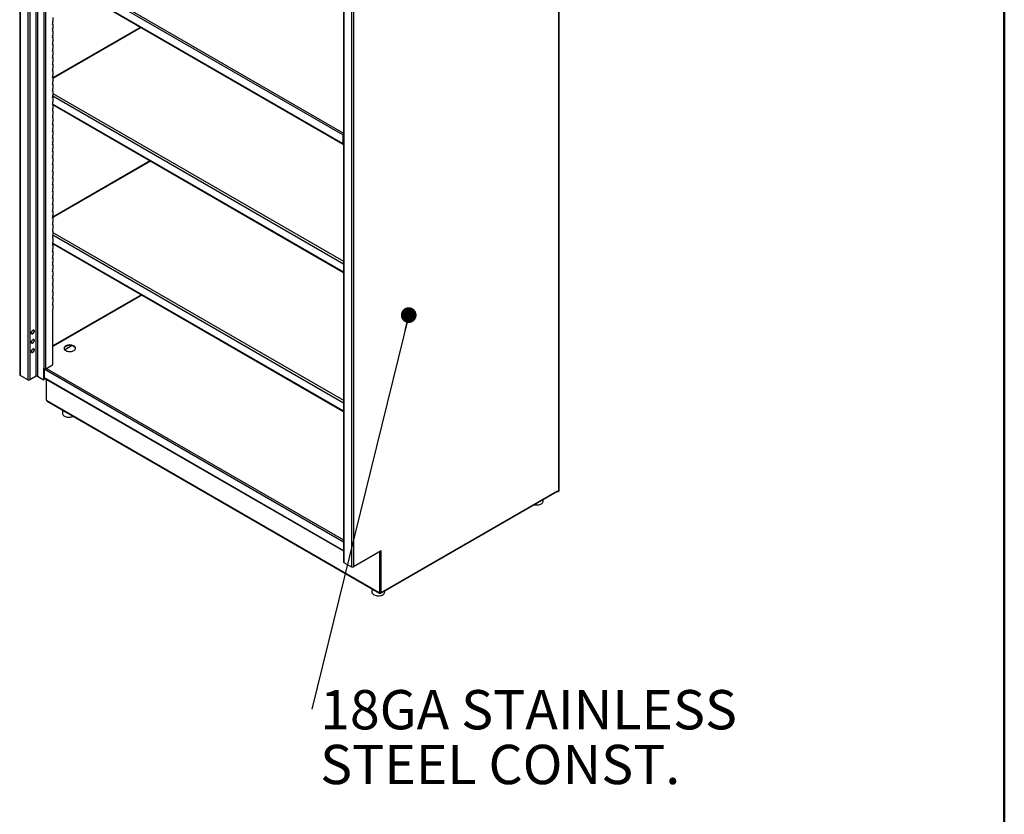
# Model space of a CAD drawing. Units: inches. Extents: x 0.5 to 10.5, y 0.5 to 8.
# Drawn here: x 8 to 10.5, y 3.9 to 6 of the extents above; entities that cross this region are included whole.
import ezdxf

# ---------------------------------------------------------------- set-up
doc = ezdxf.new("R2010")
doc.units = ezdxf.units.IN
doc.header["$MEASUREMENT"] = 0
doc.styles.add('SLDTEXTSTYLE0', font='TXT', dxfattribs={"width": 0.75})
doc.dimstyles.new('SLDDIMSTYLE4', dxfattribs={"dimtxt": 0.18, "dimasz": 0.04, "dimexe": 0, "dimexo": 0.0625, "dimgap": 0, "dimtad": 0, "dimtih": 1, "dimtoh": 1, "dimdec": 0, "dimrnd": 1e-09, "dimzin": 0, "dimdsep": 46, "dimtxsty": 'Standard', "dimblk1": 'DOT', "dimblk2": 'DOT', "dimsah": 1, "dimcen": 0.09, "dimadec": 0, "dimazin": 0, "dimtfac": 0.04, "dimtdec": 0, "dimtofl": 0, "dimtmove": 0, "dimatfit": 3, "dimldrblk": 'DOT', "dimfxl": 1, "dimfrac": 2, "dimtolj": 1, "dimtzin": 0, "dimarcsym": 0})

# ---------------------------------------------------------------- blocks, each defined once
blk = doc.blocks.new('SW_NOTE_0_3')
at = {"color": 0, "linetype": 'Continuous', "lineweight": 0, "char_height": 0.1, "attachment_point": 1, "style": 'SLDTEXTSTYLE0'}
for s, insert in [('18GA STAINLESS', (0.0209, 0.0483)), ('STEEL CONST.', (0.0209, -0.0911))]:
    blk.add_mtext(s, dxfattribs=dict(at, insert=insert))
blk = doc.blocks.new('_Dot')
at = {"color": 0, "linetype": 'ByBlock', "lineweight": -2}
blk.add_line((-0.5, 0), (-1, 0), dxfattribs=at)
at = {"color": 0, "linetype": 'ByBlock', "const_width": 0.5}
blk.add_lwpolyline([(-0.25, 0, 1), (0.25, 0, 1)], format="xyb", close=True, dxfattribs=at)

msp = doc.modelspace()

# ---------------------------------------------------------------- linework, layer by layer
at = {"color": 7, "linetype": 'Continuous', "lineweight": 50}
msp.add_line((10.5, 8), (10.5, 0.5), dxfattribs=at)
at = {"color": 7, "linetype": 'Continuous', "lineweight": 25}
for p, q in [((7.99444, 7.21673), (7.99444, 5.06781)), ((7.9955, 7.21526), (7.9955, 5.06634)), ((8.01497, 7.20402), (8.01497, 5.0551)), ((8.02006, 7.158), (8.02006, 5.0551)), ((8.03658, 5.06464), (8.03658, 7.14734)), ((8.03941, 7.1457), (8.03941, 5.06464)), ((8.05593, 7.13616), (8.05593, 5.08363)), ((9.36632, 4.77208), (9.36632, 7.02987)), ((9.36737, 4.77355), (9.36737, 7.03134)), ((8.81841, 6.7402), (8.81841, 4.59215)), ((8.81947, 6.73959), (8.81947, 4.59068)), ((8.83893, 6.72835), (8.83893, 4.57944)), ((8.84403, 6.72835), (8.84403, 4.57944)), ((8.81683, 5.67832), (8.05905, 6.11577)), ((8.0616, 6.12018), (8.81841, 5.68328)), ((8.05905, 6.09443), (8.81683, 5.65698)), ((8.0598, 6.09279), (8.81758, 5.65533)), ((8.06102, 5.08363), (8.06102, 6.09208)), ((8.07882, 5.96668), (8.07755, 5.96595)), ((8.07755, 5.96581), (8.07755, 5.96595)), ((8.07755, 5.96581), (8.07755, 5.95985)), ((8.0786, 5.96132), (8.0786, 5.96655)), ((8.07882, 5.97746), (8.07882, 5.96668)), ((8.07755, 5.95971), (8.07882, 5.96045)), ((8.07755, 5.95971), (8.07755, 5.95985)), ((8.07882, 5.94967), (8.07755, 5.94893)), ((8.07755, 5.9488), (8.07755, 5.94893)), ((8.07755, 5.9488), (8.07755, 5.94284)), ((8.07755, 5.9427), (8.07882, 5.94344)), ((8.07755, 5.9427), (8.07755, 5.94284)), ((8.07842, 5.96067), (8.07882, 5.96045)), ((8.07842, 5.94366), (8.07882, 5.94344)), ((8.0786, 5.94431), (8.0786, 5.94954)), ((8.07882, 5.96045), (8.07882, 5.94967)), ((8.30263, 5.9526), (8.07882, 5.82339)), ((8.30378, 5.95193), (8.07882, 5.82206)), ((8.07882, 5.94344), (8.07882, 5.93266)), ((8.07882, 5.93266), (8.07755, 5.93192)), ((8.07755, 5.93179), (8.07755, 5.93192)), ((8.07755, 5.93179), (8.07755, 5.92583)), ((8.07755, 5.92569), (8.07882, 5.92642)), ((8.07755, 5.92569), (8.07755, 5.92583)), ((8.07882, 5.91565), (8.07755, 5.91491)), ((8.07755, 5.91478), (8.07755, 5.91491)), ((8.07755, 5.91478), (8.07755, 5.90881)), ((8.07842, 5.92665), (8.07882, 5.92642)), ((8.0786, 5.9273), (8.0786, 5.93253)), ((8.0786, 5.91028), (8.0786, 5.91552)), ((8.07882, 5.92642), (8.07882, 5.91565)), ((8.07755, 5.90868), (8.07882, 5.90941)), ((8.07755, 5.90868), (8.07755, 5.90881)), ((8.07882, 5.89863), (8.07755, 5.8979)), ((8.07755, 5.89776), (8.07755, 5.8979)), ((8.07755, 5.89776), (8.07755, 5.8918)), ((8.07755, 5.89167), (8.07882, 5.8924)), ((8.07755, 5.89167), (8.07755, 5.8918)), ((8.07842, 5.90964), (8.07882, 5.90941)), ((8.07842, 5.89263), (8.07882, 5.8924)), ((8.0786, 5.89327), (8.0786, 5.89851)), ((8.07882, 5.90941), (8.07882, 5.89863)), ((8.07882, 5.8924), (8.07882, 5.88162)), ((8.07882, 5.88162), (8.07755, 5.88089)), ((8.07755, 5.88075), (8.07755, 5.88089)), ((8.07755, 5.88075), (8.07755, 5.87479)), ((8.07755, 5.87466), (8.07882, 5.87539)), ((8.07755, 5.87466), (8.07755, 5.87479)), ((8.07882, 5.86461), (8.07755, 5.86388)), ((8.07755, 5.86374), (8.07755, 5.86388)), ((8.07755, 5.86374), (8.07755, 5.85778)), ((8.07842, 5.87562), (8.07882, 5.87539)), ((8.0786, 5.87626), (8.0786, 5.8815)), ((8.0786, 5.85925), (8.0786, 5.86449)), ((8.07882, 5.87539), (8.07882, 5.86461)), ((8.07755, 5.85764), (8.07882, 5.85838)), ((8.07755, 5.85764), (8.07755, 5.85778)), ((8.07882, 5.8476), (8.07755, 5.84687)), ((8.07755, 5.84673), (8.07755, 5.84687)), ((8.07755, 5.84673), (8.07755, 5.84077)), ((8.07755, 5.84063), (8.07882, 5.84137)), ((8.07755, 5.84063), (8.07755, 5.84077)), ((8.07842, 5.85861), (8.07882, 5.85838)), ((8.07842, 5.8416), (8.07882, 5.84137)), ((8.0786, 5.84224), (8.0786, 5.84747)), ((8.07882, 5.85838), (8.07882, 5.8476)), ((8.07882, 5.84137), (8.07882, 5.83059)), ((8.07882, 5.83059), (8.07755, 5.82985)), ((8.07755, 5.82972), (8.07755, 5.82985)), ((8.07755, 5.82972), (8.07755, 5.82376)), ((8.07755, 5.82362), (8.07882, 5.82436)), ((8.07755, 5.82362), (8.07755, 5.82376)), ((8.07882, 5.81358), (8.07755, 5.81284)), ((8.07842, 5.82458), (8.07882, 5.82436)), ((8.0786, 5.82523), (8.0786, 5.83046)), ((8.0786, 5.80822), (8.0786, 5.81345)), ((8.07882, 5.82436), (8.07882, 5.81358)), ((8.07755, 5.81271), (8.07755, 5.81284)), ((8.07755, 5.81271), (8.07755, 5.80675)), ((8.07755, 5.80661), (8.07882, 5.80735)), ((8.07755, 5.80661), (8.07755, 5.80675)), ((8.07882, 5.79657), (8.07755, 5.79583)), ((8.07755, 5.7957), (8.07755, 5.79583)), ((8.07755, 5.7957), (8.07755, 5.78974)), ((8.07755, 5.7896), (8.07882, 5.79033)), ((8.07755, 5.7896), (8.07755, 5.78974)), ((8.07842, 5.80757), (8.07882, 5.80735)), ((8.07842, 5.79056), (8.07882, 5.79033)), ((8.0786, 5.79121), (8.0786, 5.79644)), ((8.07882, 5.80735), (8.07882, 5.79657)), ((8.07882, 5.79033), (8.07882, 5.77956)), ((8.07882, 5.77956), (8.07755, 5.77882)), ((8.07755, 5.77869), (8.07755, 5.77882)), ((8.07755, 5.77869), (8.07755, 5.77272)), ((8.07755, 5.77259), (8.07882, 5.77332)), ((8.07755, 5.77259), (8.07755, 5.77272)), ((8.07842, 5.77355), (8.07882, 5.77332)), ((8.0786, 5.77419), (8.0786, 5.77943)), ((8.0786, 5.7778), (8.81841, 5.35072)), ((8.07882, 5.7841), (8.81841, 5.35714)), ((8.07882, 5.77332), (8.07882, 5.76254)), ((8.07882, 5.76254), (8.07755, 5.76181)), ((8.07755, 5.76167), (8.07755, 5.76181)), ((8.07755, 5.76167), (8.07755, 5.75571)), ((8.07755, 5.75558), (8.07882, 5.75631)), ((8.07755, 5.75558), (8.07755, 5.75571)), ((8.07882, 5.74553), (8.07755, 5.7448)), ((8.07755, 5.74466), (8.07755, 5.7448)), ((8.07755, 5.74466), (8.07755, 5.7387)), ((8.07755, 5.73857), (8.07882, 5.7393)), ((8.07755, 5.73857), (8.07755, 5.7387)), ((8.07842, 5.75654), (8.07882, 5.75631)), ((8.07842, 5.73953), (8.07882, 5.7393)), ((8.07859, 5.75702), (8.81841, 5.32993)), ((8.0786, 5.75718), (8.0786, 5.76242)), ((8.0786, 5.74017), (8.0786, 5.74541)), ((8.07882, 5.75631), (8.07882, 5.74553)), ((8.07882, 5.75555), (8.81841, 5.3286)), ((8.07882, 5.7393), (8.07882, 5.72852)), ((8.07882, 5.72852), (8.07755, 5.72779)), ((8.07755, 5.72765), (8.07755, 5.72779)), ((8.07755, 5.72765), (8.07755, 5.72169)), ((8.07755, 5.72155), (8.07882, 5.72229)), ((8.07755, 5.72155), (8.07755, 5.72169)), ((8.07842, 5.72252), (8.07882, 5.72229)), ((8.0786, 5.72316), (8.0786, 5.7284)), ((8.07882, 5.72229), (8.07882, 5.71151)), ((8.07882, 5.71151), (8.07755, 5.71078)), ((8.07755, 5.71064), (8.07755, 5.71078)), ((8.07755, 5.71064), (8.07755, 5.70468)), ((8.07755, 5.70454), (8.07882, 5.70528)), ((8.07755, 5.70454), (8.07755, 5.70468)), ((8.07882, 5.6945), (8.07755, 5.69376)), ((8.07755, 5.69363), (8.07755, 5.69376)), ((8.07755, 5.69363), (8.07755, 5.68767)), ((8.07755, 5.68753), (8.07882, 5.68827)), ((8.07755, 5.68753), (8.07755, 5.68767)), ((8.07842, 5.70551), (8.07882, 5.70528)), ((8.07842, 5.68849), (8.07882, 5.68827)), ((8.0786, 5.70615), (8.0786, 5.71138)), ((8.0786, 5.68914), (8.0786, 5.69437)), ((8.07882, 5.70528), (8.07882, 5.6945)), ((8.07882, 5.68827), (8.07882, 5.67749)), ((8.07882, 5.67749), (8.07755, 5.67675)), ((8.07755, 5.67662), (8.07755, 5.67675)), ((8.07755, 5.67662), (8.07755, 5.67066)), ((8.07755, 5.67052), (8.07882, 5.67126)), ((8.07755, 5.67052), (8.07755, 5.67066)), ((8.07842, 5.67148), (8.07882, 5.67126)), ((8.0786, 5.67213), (8.0786, 5.67736)), ((8.07882, 5.67126), (8.07882, 5.66048)), ((8.81796, 5.67897), (8.81683, 5.67832)), ((8.81683, 5.67832), (8.81683, 5.65698)), ((8.81796, 5.67897), (8.81796, 5.65763)), ((8.81841, 5.66804), (8.81796, 5.6683)), ((8.81796, 5.6649), (8.81841, 5.66464)), ((8.81841, 5.6645), (8.81796, 5.66476)), ((8.07882, 5.66048), (8.07755, 5.65974)), ((8.07755, 5.65961), (8.07755, 5.65974)), ((8.07755, 5.65961), (8.07755, 5.65365)), ((8.07755, 5.65351), (8.07882, 5.65424)), ((8.07755, 5.65351), (8.07755, 5.65365)), ((8.07882, 5.64347), (8.07755, 5.64273)), ((8.07755, 5.64259), (8.07755, 5.64273)), ((8.07755, 5.64259), (8.07755, 5.63663)), ((8.07842, 5.65447), (8.07882, 5.65424)), ((8.0786, 5.65511), (8.0786, 5.66035)), ((8.0786, 5.6381), (8.0786, 5.64334)), ((8.07882, 5.65424), (8.07882, 5.64347)), ((8.81796, 5.65763), (8.81683, 5.65698)), ((8.81796, 5.65953), (8.81841, 5.65979)), ((8.81841, 5.65966), (8.81796, 5.6594)), ((8.81841, 5.65737), (8.81796, 5.65763)), ((8.07755, 5.6365), (8.07882, 5.63723)), ((8.07755, 5.6365), (8.07755, 5.63663)), ((8.07882, 5.62645), (8.07755, 5.62572)), ((8.07755, 5.62558), (8.07755, 5.62572)), ((8.07755, 5.62558), (8.07755, 5.61962)), ((8.07755, 5.61949), (8.07882, 5.62022)), ((8.07755, 5.61949), (8.07755, 5.61962)), ((8.07842, 5.63746), (8.07882, 5.63723)), ((8.07842, 5.62045), (8.07882, 5.62022)), ((8.0786, 5.62109), (8.0786, 5.62633)), ((8.32652, 5.61256), (8.0786, 5.46943)), ((8.07882, 5.63723), (8.07882, 5.62645)), ((8.07882, 5.62022), (8.07882, 5.60944)), ((8.07882, 5.60944), (8.07755, 5.60871)), ((8.07755, 5.60857), (8.07755, 5.60871)), ((8.07755, 5.60857), (8.07755, 5.60261)), ((8.07755, 5.60248), (8.07882, 5.60321)), ((8.07755, 5.60248), (8.07755, 5.60261)), ((8.07882, 5.59243), (8.07755, 5.5917)), ((8.07755, 5.59156), (8.07755, 5.5917)), ((8.07755, 5.59156), (8.07755, 5.5856)), ((8.07842, 5.60344), (8.07882, 5.60321)), ((8.32767, 5.61189), (8.0786, 5.4681)), ((8.0786, 5.60408), (8.0786, 5.60932)), ((8.0786, 5.58707), (8.0786, 5.59231)), ((8.07882, 5.60321), (8.07882, 5.59243)), ((8.07755, 5.58546), (8.07882, 5.5862)), ((8.07755, 5.58546), (8.07755, 5.5856)), ((8.07882, 5.57542), (8.07755, 5.57469)), ((8.07755, 5.57455), (8.07755, 5.57469)), ((8.07755, 5.57455), (8.07755, 5.56859)), ((8.07755, 5.56845), (8.07882, 5.56919)), ((8.07755, 5.56845), (8.07755, 5.56859)), ((8.07842, 5.58643), (8.07882, 5.5862)), ((8.07842, 5.56942), (8.07882, 5.56919)), ((8.0786, 5.57006), (8.0786, 5.57529)), ((8.07882, 5.5862), (8.07882, 5.57542)), ((8.07882, 5.56919), (8.07882, 5.55841)), ((8.07882, 5.55841), (8.07755, 5.55767)), ((8.07755, 5.55754), (8.07755, 5.55767)), ((8.07755, 5.55754), (8.07755, 5.55158)), ((8.07755, 5.55144), (8.07882, 5.55218)), ((8.07755, 5.55144), (8.07755, 5.55158)), ((8.07882, 5.5414), (8.07755, 5.54066)), ((8.07755, 5.54053), (8.07755, 5.54066)), ((8.07755, 5.54053), (8.07755, 5.53457)), ((8.07842, 5.5524), (8.07882, 5.55218)), ((8.0786, 5.55305), (8.0786, 5.55828)), ((8.0786, 5.53604), (8.0786, 5.54127)), ((8.07882, 5.55218), (8.07882, 5.5414)), ((8.07755, 5.53443), (8.07882, 5.53517)), ((8.07755, 5.53443), (8.07755, 5.53457)), ((8.07882, 5.52439), (8.07755, 5.52365)), ((8.07755, 5.52352), (8.07755, 5.52365)), ((8.07755, 5.52352), (8.07755, 5.51756)), ((8.07755, 5.51742), (8.07882, 5.51815)), ((8.07755, 5.51742), (8.07755, 5.51756)), ((8.07842, 5.53539), (8.07882, 5.53517)), ((8.07842, 5.51838), (8.07882, 5.51815)), ((8.0786, 5.51902), (8.0786, 5.52426)), ((8.07882, 5.53517), (8.07882, 5.52439)), ((8.07882, 5.51815), (8.07882, 5.50738)), ((8.07882, 5.50738), (8.07755, 5.50664)), ((8.07755, 5.5065), (8.07755, 5.50664)), ((8.07755, 5.5065), (8.07755, 5.50054)), ((8.07755, 5.50041), (8.07882, 5.50114)), ((8.07755, 5.50041), (8.07755, 5.50054)), ((8.07882, 5.49036), (8.07755, 5.48963)), ((8.07755, 5.48949), (8.07755, 5.48963)), ((8.07755, 5.48949), (8.07755, 5.48353)), ((8.07842, 5.50137), (8.07882, 5.50114)), ((8.0786, 5.50201), (8.0786, 5.50725)), ((8.0786, 5.485), (8.0786, 5.49024)), ((8.07882, 5.50114), (8.07882, 5.49036)), ((8.07755, 5.4834), (8.07882, 5.48413)), ((8.07755, 5.4834), (8.07755, 5.48353)), ((8.07882, 5.47335), (8.07755, 5.47262)), ((8.07755, 5.47248), (8.07755, 5.47262)), ((8.07755, 5.47248), (8.07755, 5.46652)), ((8.07755, 5.46639), (8.07882, 5.46712)), ((8.07755, 5.46639), (8.07755, 5.46652)), ((8.07842, 5.48436), (8.07882, 5.48413)), ((8.07842, 5.46735), (8.07882, 5.46712)), ((8.0786, 5.46799), (8.0786, 5.47323)), ((8.07882, 5.48413), (8.07882, 5.47335)), ((8.07882, 5.46712), (8.07882, 5.45634)), ((8.07882, 5.45634), (8.07755, 5.45561)), ((8.07755, 5.45547), (8.07755, 5.45561)), ((8.07755, 5.45547), (8.07755, 5.44951)), ((8.07755, 5.44937), (8.07882, 5.45011)), ((8.07755, 5.44937), (8.07755, 5.44951)), ((8.07882, 5.43933), (8.07755, 5.4386)), ((8.07755, 5.43846), (8.07755, 5.4386)), ((8.07755, 5.43846), (8.07755, 5.4325)), ((8.07842, 5.45034), (8.07882, 5.45011)), ((8.0786, 5.45098), (8.0786, 5.45622)), ((8.0786, 5.43397), (8.0786, 5.4392)), ((8.07882, 5.45011), (8.07882, 5.43933)), ((8.07755, 5.43236), (8.07882, 5.4331)), ((8.07755, 5.43236), (8.07755, 5.4325)), ((8.07882, 5.42232), (8.07755, 5.42158)), ((8.07755, 5.42145), (8.07755, 5.42158)), ((8.07755, 5.42145), (8.07755, 5.41549)), ((8.07755, 5.41535), (8.07882, 5.41609)), ((8.07755, 5.41535), (8.07755, 5.41549)), ((8.07842, 5.43333), (8.07882, 5.4331)), ((8.07842, 5.41631), (8.07882, 5.41609)), ((8.0786, 5.41696), (8.0786, 5.42219)), ((8.07882, 5.4331), (8.07882, 5.42232)), ((8.07882, 5.43027), (8.81841, 5.00331)), ((8.07882, 5.42384), (8.81841, 4.99689)), ((8.07882, 5.41609), (8.07882, 5.40531)), ((8.07882, 5.40531), (8.07755, 5.40457)), ((8.07755, 5.40444), (8.07755, 5.40457)), ((8.07755, 5.40444), (8.07755, 5.39848)), ((8.07755, 5.39834), (8.07882, 5.39908)), ((8.07755, 5.39834), (8.07755, 5.39848)), ((8.07882, 5.3883), (8.07755, 5.38756)), ((8.07755, 5.38743), (8.07755, 5.38756)), ((8.07755, 5.38743), (8.07755, 5.38147)), ((8.07842, 5.3993), (8.07882, 5.39908)), ((8.0786, 5.39995), (8.0786, 5.40518)), ((8.0786, 5.40318), (8.81841, 4.97609)), ((8.0786, 5.40185), (8.81841, 4.97476)), ((8.0786, 5.38293), (8.0786, 5.38817)), ((8.07882, 5.39908), (8.07882, 5.3883)), ((8.07755, 5.38133), (8.07882, 5.38206)), ((8.07755, 5.38133), (8.07755, 5.38147)), ((8.07882, 5.37129), (8.07755, 5.37055)), ((8.07755, 5.37041), (8.07755, 5.37055)), ((8.07755, 5.37041), (8.07755, 5.36445)), ((8.07755, 5.36432), (8.07882, 5.36505)), ((8.07755, 5.36432), (8.07755, 5.36445)), ((8.07842, 5.38229), (8.07882, 5.38206)), ((8.07842, 5.36528), (8.07882, 5.36505)), ((8.0786, 5.36592), (8.0786, 5.37116)), ((8.07882, 5.38206), (8.07882, 5.37129)), ((8.07882, 5.36505), (8.07882, 5.35427)), ((8.07882, 5.35427), (8.07755, 5.35354)), ((8.07755, 5.3534), (8.07755, 5.35354)), ((8.07755, 5.3534), (8.07755, 5.34744)), ((8.07755, 5.34731), (8.07882, 5.34804)), ((8.07755, 5.34731), (8.07755, 5.34744)), ((8.07882, 5.33726), (8.07755, 5.33653)), ((8.07842, 5.34827), (8.07882, 5.34804)), ((8.0786, 5.34891), (8.0786, 5.35415)), ((8.0786, 5.3319), (8.0786, 5.33714)), ((8.07882, 5.34804), (8.07882, 5.33726)), ((8.07755, 5.33639), (8.07755, 5.33653)), ((8.07755, 5.33639), (8.07755, 5.33043)), ((8.07755, 5.3303), (8.07882, 5.33103)), ((8.07755, 5.3303), (8.07755, 5.33043)), ((8.07882, 5.32025), (8.07755, 5.31952)), ((8.07755, 5.31938), (8.07755, 5.31952)), ((8.07755, 5.31938), (8.07755, 5.31342)), ((8.07755, 5.31328), (8.07882, 5.31402)), ((8.07755, 5.31328), (8.07755, 5.31342)), ((8.07842, 5.33126), (8.07882, 5.33103)), ((8.07842, 5.31425), (8.07882, 5.31402)), ((8.0786, 5.31489), (8.0786, 5.32013)), ((8.07882, 5.33103), (8.07882, 5.32025)), ((8.07882, 5.31402), (8.07882, 5.30324)), ((8.07882, 5.30324), (8.07755, 5.30251)), ((8.07755, 5.30237), (8.07755, 5.30251)), ((8.07755, 5.30237), (8.07755, 5.29641)), ((8.07755, 5.29627), (8.07882, 5.29701)), ((8.07755, 5.29627), (8.07755, 5.29641)), ((8.07842, 5.29724), (8.07882, 5.29701)), ((8.0786, 5.29788), (8.0786, 5.30311)), ((8.07882, 5.29701), (8.07882, 5.28623)), ((8.07882, 5.28623), (8.07755, 5.28549)), ((8.07755, 5.28536), (8.07755, 5.28549)), ((8.07755, 5.28536), (8.07755, 5.2794)), ((8.07755, 5.27926), (8.07882, 5.28)), ((8.07755, 5.27926), (8.07755, 5.2794)), ((8.07882, 5.26922), (8.07755, 5.26848)), ((8.07755, 5.26835), (8.07755, 5.26848)), ((8.07755, 5.26835), (8.07755, 5.26239)), ((8.07755, 5.26225), (8.07882, 5.26298)), ((8.07755, 5.26225), (8.07755, 5.26239)), ((8.07842, 5.28022), (8.07882, 5.28)), ((8.07842, 5.26321), (8.07882, 5.26298)), ((8.0786, 5.28087), (8.0786, 5.2861)), ((8.30414, 5.27165), (8.0786, 5.14145)), ((8.30519, 5.27104), (8.0786, 5.14023)), ((8.0786, 5.26386), (8.0786, 5.26909)), ((8.07882, 5.28), (8.07882, 5.26922)), ((8.07882, 5.26298), (8.07882, 5.25221)), ((8.07882, 5.25221), (8.07755, 5.25147)), ((8.07755, 5.25134), (8.07755, 5.25147)), ((8.07755, 5.25134), (8.07755, 5.24538)), ((8.07755, 5.24524), (8.07882, 5.24597)), ((8.07755, 5.24524), (8.07755, 5.24538)), ((8.07842, 5.2462), (8.07882, 5.24597)), ((8.0786, 5.24684), (8.0786, 5.25208)), ((8.07882, 5.24597), (8.07882, 5.2352)), ((8.07882, 5.2352), (8.07755, 5.23446)), ((8.07755, 5.23432), (8.07755, 5.23446)), ((8.07755, 5.23432), (8.07755, 5.09317)), ((8.0786, 5.09464), (8.0786, 5.23507)), ((8.02445, 5.17304), (8.02511, 5.17266)), ((8.02463, 5.17294), (8.02452, 5.17295)), ((8.02696, 5.18088), (8.02706, 5.18082)), ((8.02706, 5.18096), (8.02706, 5.18082)), ((8.02824, 5.1815), (8.02824, 5.18164)), ((8.03019, 5.18147), (8.02953, 5.18185)), ((8.02964, 5.18183), (8.02971, 5.18174)), ((8.02445, 5.14909), (8.02511, 5.14871)), ((8.02463, 5.14899), (8.02452, 5.149)), ((8.02696, 5.15693), (8.02706, 5.15687)), ((8.02706, 5.15701), (8.02706, 5.15687)), ((8.02824, 5.15755), (8.02824, 5.15769)), ((8.03019, 5.15752), (8.02953, 5.1579)), ((8.02964, 5.15788), (8.02971, 5.15779)), ((8.10864, 5.13199), (8.12636, 5.14221)), ((8.02445, 5.12514), (8.02511, 5.12476)), ((8.02463, 5.12503), (8.02452, 5.12505)), ((8.02696, 5.13298), (8.02706, 5.13292)), ((8.02706, 5.13306), (8.02706, 5.13292)), ((8.02824, 5.1336), (8.02824, 5.13374)), ((8.03019, 5.13357), (8.02953, 5.13394)), ((8.02964, 5.13393), (8.02971, 5.13384)), ((8.06102, 5.08363), (8.07755, 5.09317)), ((8.01497, 5.0551), (7.9955, 5.06634)), ((8.03658, 5.06464), (8.02006, 5.0551)), ((8.03941, 5.06464), (8.05537, 5.05543)), ((8.05593, 5.08363), (8.05537, 5.08395)), ((8.05537, 5.08395), (8.05537, 5.05543)), ((8.0565, 5.08336), (8.0565, 5.05608)), ((8.81841, 4.64227), (8.0565, 5.08212)), ((8.06254, 5.08451), (8.81841, 4.64815)), ((8.05537, 5.05543), (8.0565, 5.05608)), ((8.0565, 5.06078), (8.81841, 4.62093)), ((8.0565, 5.05956), (8.81841, 4.61972)), ((8.06211, 5.05632), (8.06211, 5.00393)), ((8.06281, 5.0027), (8.06329, 5.00243)), ((8.06329, 5.00243), (8.90946, 4.51394)), ((8.06403, 5.00078), (8.9102, 4.5123)), ((8.10337, 4.97807), (8.10337, 4.96959)), ((8.91357, 4.51243), (9.36223, 4.77144)), ((8.91431, 4.51408), (9.36297, 4.77309)), ((9.36184, 4.77121), (9.36184, 4.7708)), ((9.36184, 4.7708), (9.36297, 4.77015)), ((9.36297, 4.77309), (9.36297, 4.77015)), ((9.36297, 4.77015), (9.36632, 4.77208)), ((9.32644, 4.74636), (9.32644, 4.75078)), ((8.91431, 4.62001), (8.84403, 4.57944)), ((8.91177, 4.61669), (8.91064, 4.61604)), ((8.91064, 4.51408), (8.91064, 4.61604)), ((8.91177, 4.51473), (8.91177, 4.61669)), ((8.91431, 4.51408), (8.91431, 4.62001)), ((8.81947, 4.59068), (8.83893, 4.57944)), ((8.89062, 4.5236), (8.89062, 4.51512)), ((8.90946, 4.51394), (8.90993, 4.51367)), ((8.91043, 4.51362), (8.91156, 4.51428)), ((8.91064, 4.51408), (8.91177, 4.51473)), ((8.912, 4.51348), (8.912, 4.51247)), ((8.912, 4.51247), (8.91313, 4.51313)), ((8.92353, 4.51512), (8.92353, 4.51819))]:
    msp.add_line(p, q, dxfattribs=at)
at = {"color": 7, "linetype": 'Continuous', "lineweight": 25, "flags": 128}
for points in [[(8.07819, 5.96632), (8.07799, 5.96612), (8.07755, 5.96581)], [(8.07819, 5.94931), (8.07799, 5.94911), (8.07755, 5.9488)], [(8.07819, 5.9323), (8.07799, 5.9321), (8.07755, 5.93179)], [(8.07819, 5.91529), (8.07799, 5.91509), (8.07755, 5.91478)], [(8.07819, 5.89827), (8.07799, 5.89808), (8.07755, 5.89776)], [(8.07819, 5.88126), (8.07799, 5.88107), (8.07755, 5.88075)], [(8.07819, 5.86425), (8.07799, 5.86406), (8.07755, 5.86374)], [(8.07819, 5.84724), (8.07799, 5.84705), (8.07755, 5.84673)], [(8.07819, 5.83023), (8.07799, 5.83003), (8.07755, 5.82972)], [(8.07819, 5.81322), (8.07799, 5.81302), (8.07755, 5.81271)], [(8.07819, 5.79621), (8.07799, 5.79601), (8.07755, 5.7957)], [(8.07819, 5.7792), (8.07799, 5.779), (8.07755, 5.77869)], [(8.07819, 5.76218), (8.07799, 5.76199), (8.07755, 5.76167)], [(8.07819, 5.74517), (8.07799, 5.74498), (8.07755, 5.74466)], [(8.07819, 5.72816), (8.07799, 5.72797), (8.07755, 5.72765)], [(8.07819, 5.71115), (8.07799, 5.71095), (8.07755, 5.71064)], [(8.07819, 5.69414), (8.07799, 5.69394), (8.07755, 5.69363)], [(8.07819, 5.67713), (8.07799, 5.67693), (8.07755, 5.67662)], [(8.07819, 5.66012), (8.07799, 5.65992), (8.07755, 5.65961)], [(8.07819, 5.6431), (8.07799, 5.64291), (8.07755, 5.64259)], [(8.07819, 5.62609), (8.07799, 5.6259), (8.07755, 5.62558)], [(8.07819, 5.60908), (8.07799, 5.60889), (8.07755, 5.60857)], [(8.07819, 5.59207), (8.07799, 5.59188), (8.07755, 5.59156)], [(8.07819, 5.57506), (8.07799, 5.57486), (8.07755, 5.57455)], [(8.07819, 5.55805), (8.07799, 5.55785), (8.07755, 5.55754)], [(8.07819, 5.54104), (8.07799, 5.54084), (8.07755, 5.54053)], [(8.07819, 5.52403), (8.07799, 5.52383), (8.07755, 5.52352)], [(8.07819, 5.50701), (8.07799, 5.50682), (8.07755, 5.5065)], [(8.07819, 5.49), (8.07799, 5.48981), (8.07755, 5.48949)], [(8.07819, 5.47299), (8.07799, 5.4728), (8.07755, 5.47248)], [(8.07819, 5.45598), (8.07799, 5.45579), (8.07755, 5.45547)], [(8.07819, 5.43897), (8.07799, 5.43877), (8.07755, 5.43846)], [(8.07819, 5.42196), (8.07799, 5.42176), (8.07755, 5.42145)], [(8.07819, 5.40495), (8.07799, 5.40475), (8.07755, 5.40444)], [(8.07819, 5.38794), (8.07799, 5.38774), (8.07755, 5.38743)], [(8.07819, 5.37092), (8.07799, 5.37073), (8.07755, 5.37041)], [(8.07819, 5.35391), (8.07799, 5.35372), (8.07755, 5.3534)], [(8.07819, 5.3369), (8.07799, 5.33671), (8.07755, 5.33639)], [(8.07819, 5.31989), (8.07799, 5.3197), (8.07755, 5.31938)], [(8.07819, 5.30288), (8.07799, 5.30268), (8.07755, 5.30237)], [(8.07819, 5.28587), (8.07799, 5.28567), (8.07755, 5.28536)], [(8.07819, 5.26886), (8.07799, 5.26866), (8.07755, 5.26835)], [(8.07819, 5.25185), (8.07799, 5.25165), (8.07755, 5.25134)], [(8.07819, 5.23483), (8.07799, 5.23464), (8.07755, 5.23432)], [(8.02824, 5.18164), (8.02929, 5.18186), (8.03019, 5.18166), (8.03088, 5.18105), (8.03127, 5.18009), (8.03135, 5.17886), (8.0311, 5.17748), (8.03054, 5.17606), (8.02973, 5.17472), (8.02874, 5.1736), (8.02765, 5.17278), (8.02656, 5.17234), (8.02556, 5.17232), (8.02475, 5.17271), (8.0242, 5.17349), (8.02395, 5.17459), (8.02402, 5.1759), (8.02442, 5.17732), (8.0251, 5.17872), (8.02601, 5.17997), (8.02706, 5.18096)], [(8.02706, 5.18082), (8.02599, 5.1798), (8.02509, 5.17851), (8.02444, 5.17708), (8.02409, 5.17565), (8.0241, 5.17435), (8.02445, 5.17333), (8.02511, 5.17266), (8.02602, 5.17243), (8.02709, 5.17264), (8.02821, 5.17329), (8.02928, 5.17431), (8.03018, 5.17559), (8.03085, 5.17702), (8.0312, 5.17845), (8.0312, 5.17975), (8.03086, 5.18079), (8.0302, 5.18146), (8.0293, 5.18171), (8.02824, 5.1815)], [(8.02824, 5.15769), (8.02929, 5.15791), (8.03019, 5.1577), (8.03088, 5.1571), (8.03127, 5.15614), (8.03135, 5.15491), (8.0311, 5.15352), (8.03054, 5.1521), (8.02973, 5.15077), (8.02874, 5.14965), (8.02765, 5.14883), (8.02656, 5.14839), (8.02556, 5.14836), (8.02475, 5.14876), (8.0242, 5.14954), (8.02395, 5.15064), (8.02402, 5.15195), (8.02442, 5.15337), (8.0251, 5.15476), (8.02601, 5.15601), (8.02706, 5.15701)], [(8.02706, 5.15687), (8.02599, 5.15585), (8.02509, 5.15456), (8.02444, 5.15313), (8.02409, 5.1517), (8.0241, 5.1504), (8.02445, 5.14937), (8.02511, 5.14871), (8.02602, 5.14847), (8.02709, 5.14869), (8.02821, 5.14934), (8.02928, 5.15035), (8.03018, 5.15164), (8.03085, 5.15307), (8.0312, 5.1545), (8.0312, 5.1558), (8.03086, 5.15683), (8.0302, 5.15751), (8.0293, 5.15775), (8.02824, 5.15755)], [(8.11158, 5.12955), (8.11359, 5.12858), (8.11586, 5.12784), (8.11833, 5.12734), (8.12091, 5.1271), (8.12353, 5.12714), (8.12609, 5.12744), (8.12851, 5.128), (8.13073, 5.12881), (8.13266, 5.12982), (8.13424, 5.13102), (8.13543, 5.13237), (8.13618, 5.13382), (8.13647, 5.13531), (8.1363, 5.13682), (8.13566, 5.13828), (8.13458, 5.13966), (8.13309, 5.1409), (8.13124, 5.14197), (8.12909, 5.14283), (8.12671, 5.14345), (8.12417, 5.14382), (8.12157, 5.14392), (8.11897, 5.14375), (8.11646, 5.14332), (8.11413, 5.14263), (8.11205, 5.14172), (8.11029, 5.1406), (8.1089, 5.13933), (8.10793, 5.13792), (8.1074, 5.13645), (8.10734, 5.13494), (8.10775, 5.13345), (8.10862, 5.13202), (8.10991, 5.13071), (8.11158, 5.12955)], [(8.13643, 5.13485), (8.1363, 5.13551), (8.13566, 5.13698), (8.13458, 5.13835), (8.13309, 5.13959), (8.13124, 5.14066), (8.12909, 5.14152), (8.12671, 5.14214), (8.12417, 5.14251), (8.12157, 5.14261), (8.11897, 5.14244), (8.11646, 5.14201), (8.11413, 5.14133), (8.11205, 5.14041), (8.11029, 5.1393), (8.1089, 5.13802), (8.10793, 5.13662), (8.1074, 5.13514), (8.10735, 5.13485)], [(8.02824, 5.13374), (8.02929, 5.13396), (8.03019, 5.13375), (8.03088, 5.13314), (8.03127, 5.13218), (8.03135, 5.13096), (8.0311, 5.12957), (8.03054, 5.12815), (8.02973, 5.12682), (8.02874, 5.1257), (8.02765, 5.12488), (8.02656, 5.12444), (8.02556, 5.12441), (8.02475, 5.12481), (8.0242, 5.12559), (8.02395, 5.12669), (8.02402, 5.128), (8.02442, 5.12942), (8.0251, 5.13081), (8.02601, 5.13206), (8.02706, 5.13306)], [(8.02706, 5.13292), (8.02599, 5.13189), (8.02509, 5.1306), (8.02444, 5.12917), (8.02409, 5.12774), (8.0241, 5.12645), (8.02445, 5.12542), (8.02511, 5.12476), (8.02602, 5.12452), (8.02709, 5.12474), (8.02821, 5.12539), (8.02928, 5.1264), (8.03018, 5.12769), (8.03085, 5.12911), (8.0312, 5.13055), (8.0312, 5.13185), (8.03086, 5.13288), (8.0302, 5.13356), (8.0293, 5.1338), (8.02824, 5.1336)], [(8.10337, 4.96959), (8.1035, 4.96841), (8.10408, 4.96684), (8.10511, 4.96534), (8.10657, 4.96396), (8.1084, 4.96275), (8.11057, 4.96174), (8.113, 4.96094), (8.11563, 4.9604), (8.11838, 4.96013), (8.12117, 4.96012), (8.12393, 4.96039), (8.12656, 4.96092), (8.129, 4.9617), (8.13055, 4.96238)], [(9.30361, 4.7376), (9.30419, 4.73747), (9.30687, 4.73703), (9.30965, 4.73686), (9.31243, 4.73696), (9.31515, 4.73734), (9.31772, 4.73797), (9.32006, 4.73884), (9.32211, 4.73993), (9.32382, 4.74121), (9.32513, 4.74263), (9.326, 4.74416), (9.32641, 4.74576), (9.32644, 4.74636)], [(8.89289, 4.51031), (8.8945, 4.50899), (8.89648, 4.50785), (8.89876, 4.50692), (8.90128, 4.50623), (8.90397, 4.50579), (8.90674, 4.50562), (8.90953, 4.50573), (8.91225, 4.5061), (8.91481, 4.50674), (8.91716, 4.50761), (8.91921, 4.5087), (8.92091, 4.50998), (8.92222, 4.5114), (8.92309, 4.51293), (8.9235, 4.51453), (8.92353, 4.51512)], [(8.91081, 4.51384), (8.91083, 4.51383), (8.911, 4.51368), (8.911, 4.51368)]]:
    msp.add_lwpolyline(points, dxfattribs=at)
at = {"color": 7, "linetype": 'Continuous', "lineweight": 25}
for centre, radius, start, end in [((8.0768, 5.9615), 0.00181, 294.37466, 354.3052), ((8.0768, 5.94449), 0.00181, 294.37466, 354.3052), ((8.0768, 5.92747), 0.00181, 294.37466, 354.3052), ((8.0768, 5.91046), 0.00181, 294.37466, 354.3052), ((8.0768, 5.89345), 0.00181, 294.37466, 354.3052), ((8.0768, 5.87644), 0.00181, 294.37466, 354.3052), ((8.0768, 5.85943), 0.00181, 294.37466, 354.3052), ((8.0768, 5.84242), 0.00181, 294.37466, 354.3052), ((8.0768, 5.82541), 0.00181, 294.37466, 354.3052), ((8.0768, 5.8084), 0.00181, 294.37466, 354.3052), ((8.0768, 5.79138), 0.00181, 294.37466, 354.3052), ((8.0768, 5.77437), 0.00181, 294.37466, 354.3052), ((8.0768, 5.75736), 0.00181, 294.37466, 354.3052), ((8.0768, 5.74035), 0.00181, 294.37466, 354.3052), ((8.0768, 5.72334), 0.00181, 294.37466, 354.3052), ((8.0768, 5.70633), 0.00181, 294.37466, 354.3052), ((8.0768, 5.68932), 0.00181, 294.37466, 354.3052), ((8.0768, 5.67231), 0.00181, 294.37466, 354.3052), ((8.8224, 5.67805), 0.00557, 135.70077, 177.30188), ((8.8209, 5.67886), 0.00294, 147.88491, 177.8358), ((8.0768, 5.65529), 0.00181, 294.37466, 354.3052), ((8.0768, 5.63828), 0.00181, 294.37466, 354.3052), ((8.81831, 5.65667), 0.00151, 168.24962, 273.99542), ((8.8189, 5.65751), 0.000947, 172.47315, 238.70911), ((8.0768, 5.62127), 0.00181, 294.37466, 354.3052), ((8.0768, 5.60426), 0.00181, 294.37466, 354.3052), ((8.0768, 5.58725), 0.00181, 294.37466, 354.3052), ((8.0768, 5.57024), 0.00181, 294.37466, 354.3052), ((8.0768, 5.55323), 0.00181, 294.37466, 354.3052), ((8.0768, 5.53622), 0.00181, 294.37466, 354.3052), ((8.0768, 5.5192), 0.00181, 294.37466, 354.3052), ((8.0768, 5.50219), 0.00181, 294.37466, 354.3052), ((8.0768, 5.48518), 0.00181, 294.37466, 354.3052), ((8.0768, 5.46817), 0.00181, 294.37466, 354.3052), ((8.0768, 5.45116), 0.00181, 294.37466, 354.3052), ((8.0768, 5.43415), 0.00181, 294.37466, 354.3052), ((8.0768, 5.41714), 0.00181, 294.37466, 354.3052), ((8.0768, 5.40013), 0.00181, 294.37466, 354.3052), ((8.0768, 5.38311), 0.00181, 294.37466, 354.3052), ((8.0768, 5.3661), 0.00181, 294.37466, 354.3052), ((8.0768, 5.34909), 0.00181, 294.37466, 354.3052), ((8.0768, 5.33208), 0.00181, 294.37466, 354.3052), ((8.0768, 5.31507), 0.00181, 294.37466, 354.3052), ((8.0768, 5.29806), 0.00181, 294.37466, 354.3052), ((8.0768, 5.28105), 0.00181, 294.37466, 354.3052), ((8.0768, 5.26404), 0.00181, 294.37466, 354.3052), ((8.0768, 5.24702), 0.00181, 294.37466, 354.3052), ((8.0768, 5.09482), 0.00181, 294.37466, 354.3052), ((7.99624, 5.06799), 0.00181, 185.6948, 245.62534), ((8.03799, 5.06191), 0.00307, 62.60967, 117.39033), ((8.05848, 5.08854), 0.00553, 242.60967, 297.39033), ((8.01751, 5.06002), 0.00553, 242.60967, 297.39033), ((8.06364, 5.00399), 0.00154, 182.60548, 237.39452), ((8.06505, 5.00223), 0.00177, 173.70115, 234.98667), ((8.11574, 4.98803), 0.01496, 231.89825, 248.10713), ((9.36124, 4.77287), 0.00174, 304.35605, 6.95613), ((9.36557, 4.77373), 0.00181, 294.37466, 354.3052), ((8.90763, 4.61591), 0.00301, 2.46152, 34.06093), ((8.9088, 4.61658), 0.00296, 2.23373, 34.28872), ((8.82021, 4.59233), 0.00181, 185.6948, 245.62534), ((8.84148, 4.58435), 0.00553, 242.60967, 297.39033), ((8.89727, 4.51531), 0.00665, 181.64663, 228.86244), ((8.90325, 4.53402), 0.01548, 232.17229, 247.83308), ((8.91101, 4.51369), 0.00157, 170.78596, 309.20329), ((8.9102, 4.51401), 0.000437, 230.79671, 9.21404), ((8.91178, 4.51898), 0.00552, 261.74667, 297.34516), ((8.91129, 4.51467), 0.00048, 304.05635, 7.25583), ((8.9128, 4.51381), 0.00154, 239.45442, 10.20801)]:
    msp.add_arc(centre, radius, start, end, dxfattribs=at)

# ---------------------------------------------------------------- block references
at = {"color": 7, "linetype": 'Continuous', "lineweight": 0}
msp.add_blockref('SW_NOTE_0_3', (8.73815, 4.21754), dxfattribs=at)

# ---------------------------------------------------------------- leaders
msp.add_leader([(8.98439, 5.21994), (8.73815, 4.21754)], dimstyle='SLDDIMSTYLE4', dxfattribs=at)

doc.saveas('drawing.dxf')
